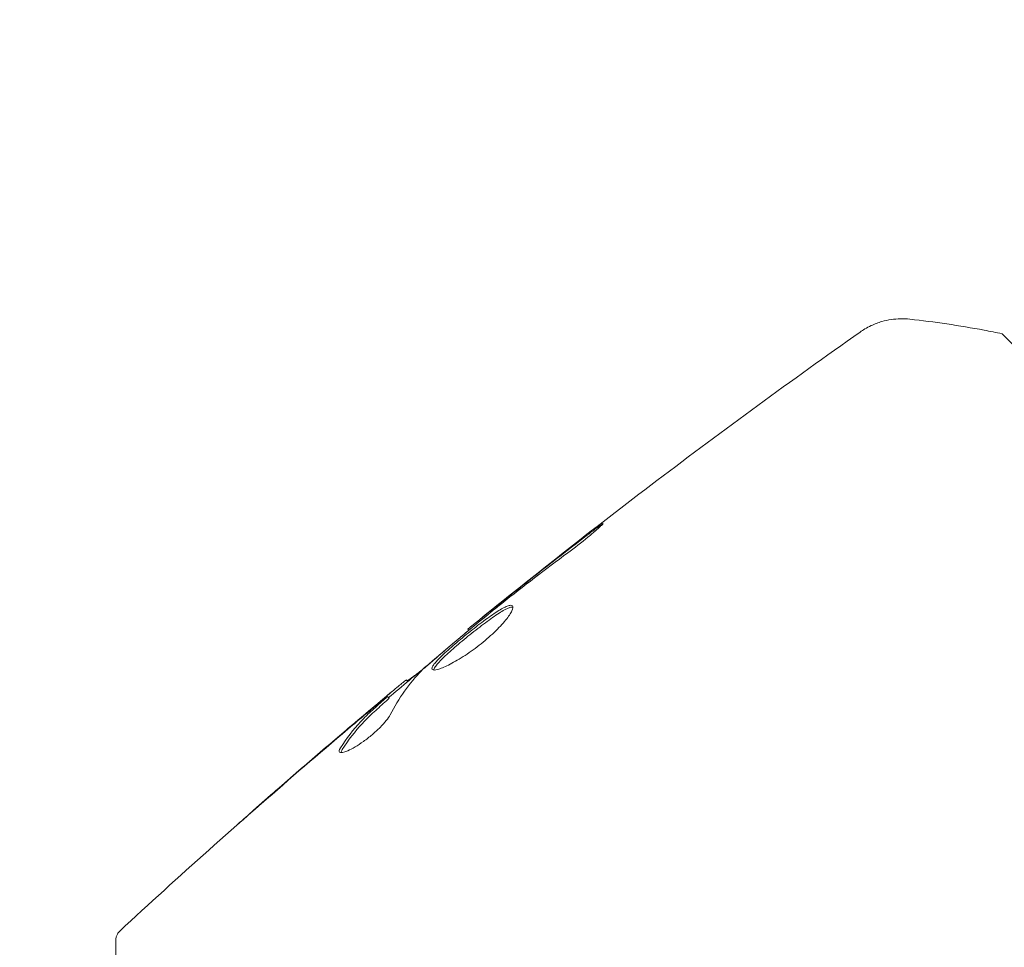
# Model space of a CAD drawing. Units: millimetres. Extents: x -5822 to 5019, y -4665 to 4460.
# Drawn here: x -1784 to -1743, y 2226 to 2264 of the extents above; entities that cross this region are included whole.
import ezdxf

# ---------------------------------------------------------------- set-up
doc = ezdxf.new("R2010")
doc.units = ezdxf.units.MM
doc.header["$LTSCALE"] = 20
doc.layers.add('2d', color=230, linetype='Continuous')

msp = doc.modelspace()

# ---------------------------------------------------------------- linework, layer by layer
at = {"layer": '2d', "lineweight": 0}
for p, q in [((-1715.672, 2223.751), (-1743.249, 2251.328)), ((-1765.268, 2239.073), (-1765.315, 2239.12)), ((-1767.785, 2236.96), (-1767.85, 2237.025)), ((-1768.564, 2236.267), (-1768.635, 2236.338))]:
    msp.add_line(p, q, dxfattribs=at)
at = {"layer": '2d', "lineweight": 0, "extrusion": (0, 0, -1)}
for centre in [(-4683.255, 329.153), (-4683.255, 328.36), (-4683.255, 327.514)]:
    msp.add_ellipse(centre, major_axis=(3863.514, -0.038), ratio=0.848771, start_param=-0.923819, end_param=-0.546071, dxfattribs=at)
at = {"layer": '2d', "lineweight": 0}
for centre, major_axis, ratio, start_param, end_param in [((-4683.255, 328.307), (-3863.514, 0.038), 0.848771, -2.595522, -2.217773), ((750.302, 5267.993), (-0.064, -4366.679), 0.93983, -0.945277, -0.635189), ((750.814, 5267.993), (-0.064, -4366.679), 0.93983, -0.945277, -0.635189), ((750.849, 5267.993), (-0.064, -4366.679), 0.93983, -0.945277, -0.635189), ((751.361, 5267.993), (-0.064, -4366.679), 0.93983, -0.945277, -0.635189), ((750.302, 5267.993), (-0.065, -4416.679), 0.93983, -0.945277, -0.635189)]:
    msp.add_ellipse(centre, major_axis=major_axis, ratio=ratio, start_param=start_param, end_param=end_param, dxfattribs=at)
for points, knots in [([(-1749.109, 2251.396), (-1749.052, 2251.436), (-1748.984, 2251.481), (-1748.831, 2251.572), (-1748.743, 2251.619), (-1748.511, 2251.727), (-1748.361, 2251.784), (-1747.962, 2251.899), (-1747.704, 2251.938), (-1747.316, 2251.947), (-1747.184, 2251.941), (-1747.053, 2251.927)], [0, 0, 0, 0, 0.281105, 0.281105, 0.591987, 0.591987, 1.075535, 1.075535, 1.846945, 1.846945, 2.242897, 2.242897, 2.242897, 2.242897]), ([(-1747.053, 2251.927), (-1746.054, 2251.818), (-1745.013, 2251.665), (-1743.74, 2251.427), (-1743.494, 2251.378), (-1743.249, 2251.328)], [0, 0, 0, 0, 3.150023, 3.150023, 3.901435, 3.901435, 3.901435, 3.901435]), ([(-1765.315, 2239.12), (-1762.746, 2241.209), (-1760.142, 2243.255), (-1754.742, 2247.352), (-1751.944, 2249.398), (-1749.11, 2251.395)], [0, 0, 0, 0, 10.001335, 10.001335, 20.470445, 20.470445, 20.470445, 20.470445]), ([(-1749.109, 2251.396), (-1749.109, 2251.396), (-1749.109, 2251.396), (-1749.109, 2251.396), (-1749.109, 2251.396), (-1749.109, 2251.396)], [0.00233076358, 0.00233076358, 0.00233076358, 0.00233076358, 0.00233614505, 0.00233614505, 0.00234726556, 0.00234726556, 0.00234726556, 0.00234726556]), ([(-1760.416, 2242.978), (-1760.283, 2243.079), (-1760.162, 2243.17), (-1760.008, 2243.285), (-1759.962, 2243.319), (-1759.88, 2243.378), (-1759.845, 2243.403), (-1759.759, 2243.463), (-1759.729, 2243.484), (-1759.722, 2243.479), (-1759.746, 2243.452), (-1759.819, 2243.381), (-1759.85, 2243.352), (-1759.924, 2243.285), (-1759.966, 2243.247), (-1760.061, 2243.164), (-1760.114, 2243.118), (-1760.227, 2243.021), (-1760.288, 2242.971), (-1760.61, 2242.705), (-1760.912, 2242.471), (-1761.183, 2242.271)], [0, 0, 0, 0, 0.000536546, 0.000536546, 0.000804819, 0.000804819, 0.001073092, 0.001073092, 0.001609638, 0.001609638, 0.002146183, 0.002146183, 0.002414456, 0.002414456, 0.002682729, 0.002682729, 0.002951002, 0.002951002, 0.003219275, 0.003219275, 0.004292367, 0.004292367, 0.004292367, 0.004292367]), ([(-1761.183, 2242.271), (-1761.644, 2241.932), (-1762.101, 2241.589), (-1763.008, 2240.893), (-1763.457, 2240.539), (-1763.906, 2240.185)], [0, 0, 0, 0, 0.001845834, 0.001845834, 0.003691668, 0.003691668, 0.003691668, 0.003691668]), ([(-1766.778, 2237.453), (-1766.793, 2237.468), (-1766.796, 2237.491), (-1766.781, 2237.551), (-1766.762, 2237.589), (-1766.701, 2237.679), (-1766.661, 2237.73), (-1766.558, 2237.845), (-1766.496, 2237.91), (-1766.287, 2238.116), (-1766.111, 2238.275), (-1765.821, 2238.526), (-1765.719, 2238.613), (-1765.509, 2238.787), (-1765.403, 2238.874), (-1765.188, 2239.048), (-1765.078, 2239.135), (-1764.864, 2239.301), (-1764.759, 2239.381), (-1764.45, 2239.61), (-1764.259, 2239.744), (-1764.008, 2239.904), (-1763.932, 2239.949), (-1763.794, 2240.024), (-1763.731, 2240.053), (-1763.625, 2240.093), (-1763.581, 2240.104), (-1763.51, 2240.108), (-1763.483, 2240.101), (-1763.467, 2240.085)], [0, 0, 0, 0, 0.0004136, 0.0004136, 0.0008272, 0.0008272, 0.0012408, 0.0012408, 0.0016544, 0.0016544, 0.0024816, 0.0024816, 0.0028952, 0.0028952, 0.0033088, 0.0033088, 0.0037224, 0.0037224, 0.004136, 0.004136, 0.0049632, 0.0049632, 0.0053768, 0.0053768, 0.0057904, 0.0057904, 0.006203999, 0.006203999, 0.006617599, 0.006617599, 0.006617599, 0.006617599]), ([(-1763.467, 2240.085), (-1763.434, 2240.052), (-1763.441, 2239.981), (-1763.536, 2239.779), (-1763.624, 2239.645), (-1763.811, 2239.416), (-1763.883, 2239.333), (-1764.042, 2239.163), (-1764.128, 2239.076), (-1764.315, 2238.898), (-1764.416, 2238.807), (-1764.623, 2238.63), (-1764.731, 2238.541), (-1764.952, 2238.369), (-1765.063, 2238.287), (-1765.285, 2238.13), (-1765.397, 2238.054), (-1765.613, 2237.916), (-1765.718, 2237.853), (-1765.921, 2237.737), (-1766.018, 2237.685), (-1766.286, 2237.551), (-1766.441, 2237.488), (-1766.67, 2237.424), (-1766.747, 2237.423), (-1766.778, 2237.453)], [0.006617599, 0.006617599, 0.006617599, 0.006617599, 0.007449314, 0.007449314, 0.008281029, 0.008281029, 0.008696886, 0.008696886, 0.009112744, 0.009112744, 0.009528601, 0.009528601, 0.009944458, 0.009944458, 0.010360316, 0.010360316, 0.010776173, 0.010776173, 0.011192031, 0.011192031, 0.011607888, 0.011607888, 0.012439603, 0.012439603, 0.013271318, 0.013271318, 0.013271318, 0.013271318]), ([(-1763.447, 2240.034), (-1763.455, 2240.035), (-1763.464, 2240.035), (-1763.508, 2240.033), (-1763.553, 2240.021), (-1763.712, 2239.961), (-1763.854, 2239.885), (-1764.102, 2239.727), (-1764.193, 2239.666), (-1764.382, 2239.534), (-1764.48, 2239.463), (-1764.685, 2239.311), (-1764.792, 2239.23), (-1765.006, 2239.064), (-1765.113, 2238.979), (-1765.438, 2238.717), (-1765.65, 2238.541), (-1765.943, 2238.288), (-1766.034, 2238.207), (-1766.205, 2238.051), (-1766.284, 2237.976), (-1766.424, 2237.839), (-1766.485, 2237.775), (-1766.588, 2237.659), (-1766.629, 2237.607), (-1766.696, 2237.509), (-1766.716, 2237.465), (-1766.72, 2237.432)], [0.006959302, 0.006959302, 0.006959302, 0.006959302, 0.007065717, 0.007065717, 0.007479037, 0.007479037, 0.008305676, 0.008305676, 0.008718996, 0.008718996, 0.009132316, 0.009132316, 0.009545635, 0.009545635, 0.009958955, 0.009958955, 0.010785595, 0.010785595, 0.011198915, 0.011198915, 0.011612234, 0.011612234, 0.012025554, 0.012025554, 0.012438874, 0.012438874, 0.012937835, 0.012937835, 0.012937835, 0.012937835]), ([(-1764.47, 2239.732), (-1764.911, 2239.369), (-1765.352, 2239.006), (-1766.226, 2238.272), (-1766.66, 2237.901), (-1767.091, 2237.527)], [0, 0, 0, 0, 0.00190427, 0.00190427, 0.003808539, 0.003808539, 0.003808539, 0.003808539]), ([(-1765.315, 2239.12), (-1765.315, 2239.12), (-1765.295, 2239.136), (-1765.218, 2239.198), (-1765.159, 2239.244), (-1765.008, 2239.364), (-1764.916, 2239.439), (-1764.699, 2239.612), (-1764.577, 2239.709), (-1764.442, 2239.817)], [0, 0, 0, 0, 0.000630412, 0.000630412, 0.001260825, 0.001260825, 0.001891237, 0.001891237, 0.00252165, 0.00252165, 0.00252165, 0.00252165]), ([(-1765.268, 2239.073), (-1765.442, 2238.929), (-1765.616, 2238.784), (-1766.155, 2238.332), (-1766.519, 2238.022), (-1766.881, 2237.709)], [0.001150411, 0.001150411, 0.001150411, 0.001150411, 0.00190427, 0.00190427, 0.003498379, 0.003498379, 0.003498379, 0.003498379]), ([(-1767.815, 2236.99), (-1767.813, 2236.989), (-1767.803, 2236.994), (-1767.768, 2237.018), (-1767.742, 2237.036), (-1767.674, 2237.085), (-1767.633, 2237.115), (-1767.535, 2237.186), (-1767.478, 2237.227), (-1767.399, 2237.284), (-1767.382, 2237.297), (-1767.364, 2237.31)], [0, 0, 0, 0, 0.00032099, 0.00032099, 0.000641981, 0.000641981, 0.000962971, 0.000962971, 0.001283961, 0.001283961, 0.00137276, 0.00137276, 0.00137276, 0.00137276]), ([(-1769.09, 2235.999), (-1768.96, 2236.108), (-1768.835, 2236.214), (-1768.594, 2236.416), (-1768.483, 2236.509), (-1768.184, 2236.757), (-1768.042, 2236.875), (-1767.981, 2236.924)], [0, 0, 0, 0, 0.000502086, 0.000502086, 0.001004171, 0.001004171, 0.002008343, 0.002008343, 0.002008343, 0.002008343]), ([(-1768.744, 2236.234), (-1768.697, 2236.276), (-1768.665, 2236.306), (-1768.631, 2236.34), (-1768.631, 2236.343), (-1768.675, 2236.313), (-1768.769, 2236.238), (-1768.913, 2236.12)], [0, 0, 0, 0, 0.000405292, 0.000405292, 0.000810583, 0.000810583, 0.001621167, 0.001621167, 0.001621167, 0.001621167]), ([(-1768.737, 2236.296), (-1768.729, 2236.302), (-1768.722, 2236.308), (-1768.611, 2236.402), (-1768.514, 2236.482), (-1768.426, 2236.556)], [0.0004708861, 0.0004708861, 0.0004708861, 0.0004708861, 0.0005020857, 0.0005020857, 0.0009338106, 0.0009338106, 0.0009338106, 0.0009338106]), ([(-1779.683, 2226.651), (-1777.254, 2228.901), (-1774.786, 2231.109), (-1771.109, 2234.292), (-1769.927, 2235.298), (-1768.737, 2236.296)], [0, 0, 0, 0, 10.001335, 10.001335, 14.690563, 14.690563, 14.690563, 14.690563]), ([(-1770.568, 2234.215), (-1770.319, 2234.606), (-1770.041, 2234.968), (-1769.579, 2235.466), (-1769.416, 2235.624), (-1769.08, 2235.929), (-1768.913, 2236.082), (-1768.744, 2236.234)], [0, 0, 0, 0, 0.002938605, 0.002938605, 0.004407908, 0.004407908, 0.005877211, 0.005877211, 0.005877211, 0.005877211]), ([(-1768.673, 2236.163), (-1768.842, 2236.011), (-1769.009, 2235.858), (-1769.345, 2235.553), (-1769.508, 2235.395), (-1769.97, 2234.896), (-1770.248, 2234.534), (-1770.496, 2234.143)], [0, 0, 0, 0, 0.001469311, 0.001469311, 0.002938621, 0.002938621, 0.005877242, 0.005877242, 0.005877242, 0.005877242]), ([(-1768.913, 2236.12), (-1769.093, 2235.972), (-1769.299, 2235.802), (-1769.762, 2235.414), (-1770.007, 2235.207), (-1770.266, 2234.988)], [0, 0, 0, 0, 0.001013465, 0.001013465, 0.00202693, 0.00202693, 0.00202693, 0.00202693]), ([(-1768.519, 2235.578), (-1768.554, 2235.511), (-1768.606, 2235.433), (-1768.747, 2235.256), (-1768.832, 2235.161), (-1769.032, 2234.961), (-1769.141, 2234.861), (-1769.376, 2234.663), (-1769.496, 2234.569), (-1769.86, 2234.31), (-1770.09, 2234.176), (-1770.448, 2234.018), (-1770.569, 2233.997), (-1770.609, 2234.038)], [0, 0, 0, 0, 0.000456133, 0.000456133, 0.000912267, 0.000912267, 0.0013684, 0.0013684, 0.001824534, 0.001824534, 0.0027368, 0.0027368, 0.003649067, 0.003649067, 0.003649067, 0.003649067]), ([(-1770.496, 2234.143), (-1770.524, 2234.099), (-1770.542, 2234.062), (-1770.55, 2234.027), (-1770.55, 2234.022), (-1770.551, 2234.018)], [0, 0, 0, 0, 0.0003297632, 0.0003297632, 0.0003852274, 0.0003852274, 0.0003852274, 0.0003852274]), ([(-1774.895, 2230.984), (-1774.895, 2230.985), (-1774.886, 2230.993), (-1774.848, 2231.028), (-1774.819, 2231.053), (-1774.709, 2231.152), (-1774.599, 2231.25), (-1774.396, 2231.429), (-1774.321, 2231.496), (-1774.164, 2231.634), (-1774.081, 2231.707), (-1773.908, 2231.859), (-1773.82, 2231.936), (-1773.642, 2232.093), (-1773.551, 2232.172), (-1773.461, 2232.25)], [0.002335629, 0.002335629, 0.002335629, 0.002335629, 0.002691247, 0.002691247, 0.003046864, 0.003046864, 0.003758098, 0.003758098, 0.004113716, 0.004113716, 0.004469333, 0.004469333, 0.00482495, 0.00482495, 0.005180567, 0.005180567, 0.005180567, 0.005180567]), ([(-1773.839, 2231.907), (-1773.986, 2231.779), (-1774.125, 2231.657), (-1774.383, 2231.43), (-1774.497, 2231.33), (-1774.69, 2231.162), (-1774.765, 2231.096), (-1774.842, 2231.029), (-1774.862, 2231.012), (-1774.888, 2230.99), (-1774.895, 2230.984), (-1774.895, 2230.984)], [0, 0, 0, 0, 0.000583907, 0.000583907, 0.001167815, 0.001167815, 0.001751722, 0.001751722, 0.002043676, 0.002043676, 0.002335629, 0.002335629, 0.002335629, 0.002335629]), ([(-1779.844, 2226.284), (-1779.844, 2226.306), (-1779.842, 2226.327), (-1779.837, 2226.369), (-1779.833, 2226.389), (-1779.817, 2226.45), (-1779.801, 2226.49), (-1779.755, 2226.573), (-1779.722, 2226.615), (-1779.683, 2226.651)], [0, 0, 0, 0, 0.063877, 0.063877, 0.1267226, 0.1267226, 0.2526866, 0.2526866, 0.41085, 0.41085, 0.41085, 0.41085]), ([(-1779.844, 2221.707), (-1779.844, 2222.876), (-1779.844, 2223.858), (-1779.844, 2224.805), (-1779.844, 2224.98), (-1779.844, 2225.299), (-1779.844, 2225.444), (-1779.844, 2225.823), (-1779.844, 2226.002), (-1779.844, 2226.158), (-1779.844, 2226.19), (-1779.844, 2226.216), (-1779.844, 2226.223), (-1779.844, 2226.248), (-1779.844, 2226.258), (-1779.844, 2226.278), (-1779.844, 2226.284), (-1779.844, 2226.284)], [0, 0, 0, 0, 0.00604989, 0.00604989, 0.00756236, 0.00756236, 0.00907483, 0.00907483, 0.01209978, 0.01209978, 0.01361225, 0.01361225, 0.01512472, 0.01512472, 0.01814967, 0.01814967, 0.02364717, 0.02364717, 0.02364717, 0.02364717])]:
    msp.add_open_spline(points, degree=3, knots=knots, dxfattribs=at)
for points in [[(-1747.053, 2251.927), (-1747.053, 2251.927), (-1747.053, 2251.927), (-1747.053, 2251.927)], [(-1763.636, 2240.461), (-1762.57, 2241.309), (-1761.497, 2242.149), (-1760.416, 2242.978)], [(-1764.442, 2239.817), (-1764.191, 2240.018), (-1763.922, 2240.233), (-1763.636, 2240.461)], [(-1764.128, 2240.009), (-1764.242, 2239.918), (-1764.365, 2239.819), (-1764.47, 2239.732)], [(-1763.906, 2240.185), (-1763.979, 2240.127), (-1764.053, 2240.069), (-1764.128, 2240.009)], [(-1765.315, 2239.12), (-1765.315, 2239.12), (-1765.315, 2239.12), (-1765.315, 2239.12)], [(-1768.587, 2236.291), (-1768.02, 2236.766), (-1767.451, 2237.239), (-1766.881, 2237.709)], [(-1767.21, 2237.417), (-1767.726, 2236.878), (-1768.162, 2236.264), (-1768.519, 2235.578)], [(-1767.091, 2237.527), (-1767.144, 2237.481), (-1767.185, 2237.443), (-1767.21, 2237.417)], [(-1767.981, 2236.924), (-1767.896, 2236.994), (-1767.852, 2237.027), (-1767.85, 2237.025)], [(-1767.981, 2236.924), (-1767.896, 2236.994), (-1767.852, 2237.027), (-1767.85, 2237.025)], [(-1770.044, 2235.194), (-1769.728, 2235.461), (-1769.41, 2235.73), (-1769.09, 2235.999)], [(-1768.564, 2236.267), (-1768.562, 2236.265), (-1768.599, 2236.229), (-1768.673, 2236.163)], [(-1768.627, 2236.204), (-1768.641, 2236.192), (-1768.656, 2236.178), (-1768.673, 2236.163)], [(-1773.461, 2232.25), (-1772.33, 2233.24), (-1771.191, 2234.221), (-1770.044, 2235.194)], [(-1769.701, 2235.334), (-1769.701, 2235.334), (-1769.701, 2235.334), (-1769.701, 2235.334)], [(-1769.603, 2235.436), (-1769.603, 2235.436), (-1769.604, 2235.435), (-1769.605, 2235.434)], [(-1770.266, 2234.988), (-1771.465, 2233.971), (-1772.656, 2232.944), (-1773.839, 2231.907)], [(-1770.609, 2234.038), (-1770.638, 2234.067), (-1770.624, 2234.127), (-1770.568, 2234.215)], [(-1770.609, 2234.038), (-1770.638, 2234.067), (-1770.624, 2234.127), (-1770.568, 2234.215)], [(-1779.683, 2226.651), (-1779.683, 2226.651), (-1779.683, 2226.651), (-1779.683, 2226.651)], [(-1779.683, 2226.651), (-1779.683, 2226.651), (-1779.683, 2226.651), (-1779.683, 2226.651)]]:
    msp.add_open_spline(points, degree=3, dxfattribs=at)

doc.saveas('drawing.dxf')
